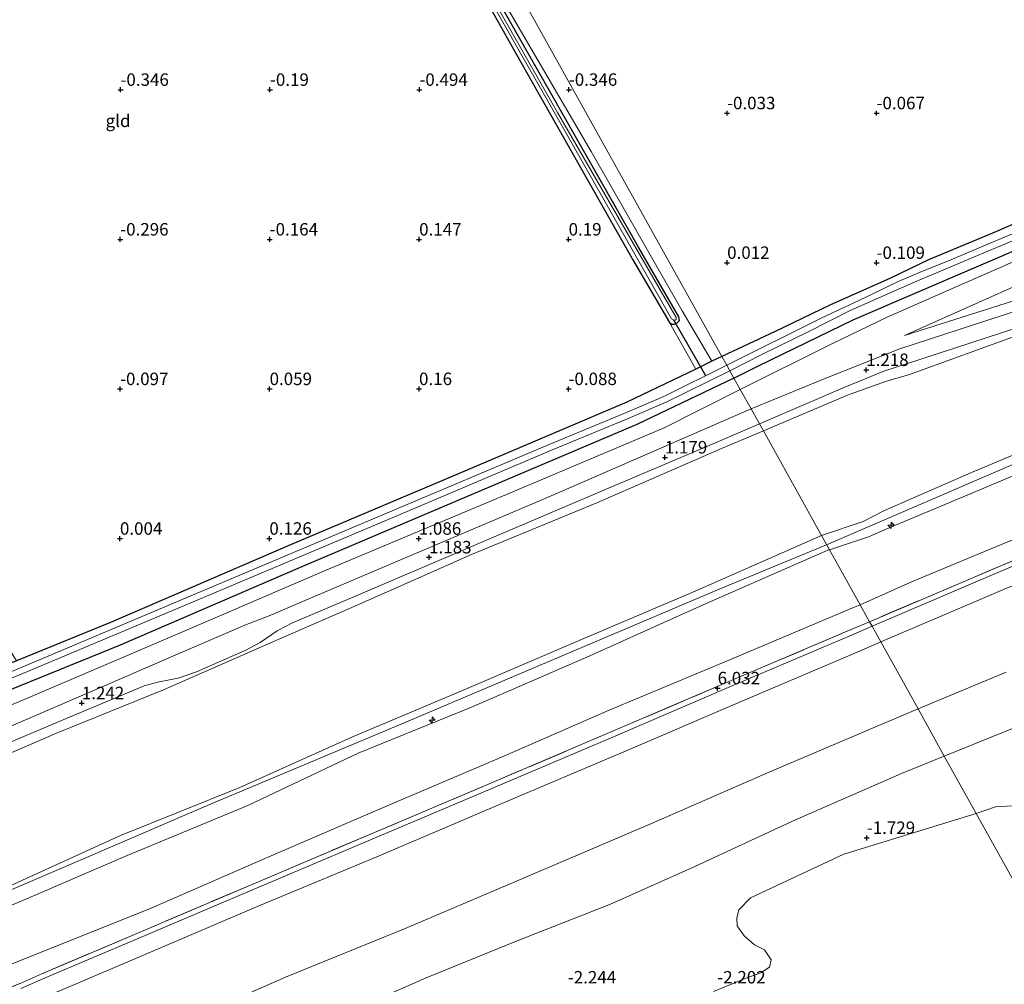
# Model space of a CAD drawing. Units: metres. Extents: x 29998 to 40006, y 381250 to 387503.
# Drawn here: x 33197 to 33395, y 385184 to 385378 of the extents above; entities that cross this region are included whole.
import ezdxf
from ezdxf.enums import TextEntityAlignment as Align

# ---------------------------------------------------------------- set-up
doc = ezdxf.new("R2010")
doc.units = ezdxf.units.M
doc.linetypes.add('IE-TERREINAFSCHEIDING', pattern=[10, 8, -2])
doc.layers.get('0').update_dxf_attribs({"lineweight": 25})
for name, color, linetype, lineweight in [('B-ME-AL-OVERIG-S-B1', 7, 'Continuous', 18), ('B-ME-GW-HOOGTEPUNT-S-B1', 10, 'Continuous', 25), ('B-ME-GW-INSTEEKWATERGANG-L-B1', 10, 'Continuous', 25), ('B-ME-GW-KRUINLIJN-L-B1', 93, 'Continuous', 18), ('B-ME-GW-TEENLIJN-L-B1', 93, 'Continuous', 18), ('B-ME-IE-GRASLAND-GV-B6', 93, 'Continuous', 18), ('B-ME-IE-GRONDWERKLIJN-GROND_INGERICHT-GV-B6', 253, 'Continuous', 18), ('B-ME-IE-HULPGEOMETRIE-L-B1', 53, 'Continuous', 18), ('B-ME-IE-TERREINAFSCHEIDING-RASTERHEKWERK-L-B1', 8, 'IE-TERREINAFSCHEIDING', 18), ('B-ME-KW-DUIKER-L-B1', 10, 'Continuous', 25), ('B-ME-OB-BEKLEDING-GV-B6', 253, 'Continuous', 18), ('B-ME-OB-WATERLIJN-L-B1', 133, 'OB-WATERLIJN', 18), ('B-ME-OG-WATER-GV-B6', 153, 'Continuous', 18), ('B-ME-VH-VERH_SOORT-BITUMEN-GV-B6', 8, 'IE-TERREINAFSCHEIDING-NATUURLIJK-HOUTWAL', 18)]:
    doc.layers.add(name, color=color, linetype=linetype, lineweight=lineweight)
doc.styles.add('NLCS-ISO', font='NLCS-ISO.TTF')
doc.linetypes.add('IE-TERREINAFSCHEIDING-NATUURLIJK-HOUTWAL', pattern='A,7,-1.5,[67,NLCS.SHX,S=0.75,R=45,X=0,Y=0],-1.5,7,-1.5,[70,NLCS.SHX,S=0.75,R=0,X=0,Y=0],-1.5', length=20)
doc.linetypes.add('OB-WATERLIJN', pattern='A,10,[32,NLCS.SHX,S=2,R=0,X=0,Y=0],-12', length=22)

# ---------------------------------------------------------------- blocks, each defined once
blk = doc.blocks.new('hecto')
for p, q in [((0, 0.625), (-0.625, 0)), ((0, -0.625), (0, 0.625)), ((-0.625, 0), (0.625, 0)), ((0.625, 0), (0, -0.625))]:
    blk.add_line(p, q)
blk = doc.blocks.new('hoogtepunt')
for p, q in [((-0.5, 0), (0.5, 0)), ((0, 0.5), (0, -0.5))]:
    blk.add_line(p, q)

msp = doc.modelspace()

# ---------------------------------------------------------------- linework, layer by layer
at = {"layer": 'B-ME-GW-INSTEEKWATERGANG-L-B1'}
for points in [[(33211.963, 385448.434, -0.896), (33244.848, 385458.213, -0.978), (33246.419, 385458.392, -0.98), (33247.376, 385457.875, -0.98), (33248.274, 385456.716, -0.98), (33277.464, 385405.36, -0.811), (33296.906, 385370.906, -0.494), (33320.232, 385329.682, -0.338), (33327.58, 385317.124, -0.334), (33328.03, 385316.79, -0.334), (33328.56, 385316.777, -0.334), (33329.164, 385317.049, -0.334), (33329.592, 385317.486, -0.334), (33329.488, 385318.279, -0.334), (33321.359, 385332.245, -0.338), (33298.849, 385371.79, -0.494), (33279.211, 385406.271, -0.811), (33258.281, 385442.495, -0.879), (33249.17, 385458.46, -1.04), (33249.294, 385459.377, -1.04), (33250.657, 385459.973, -1.04), (33254.175, 385460.911, -1.101)], [(33404.387, 385340.236, -0.486), (33393.255, 385335.388, -0.507), (33379.579, 385329.678, -0.581), (33371.972, 385326.024, -0.575), (33359.801, 385320.59, -0.587), (33348.81, 385315.323, -0.638), (33338.089, 385310.293, -0.638)], [(33340.507, 385305.952, -0.503), (33345.446, 385308.39, -0.503), (33364.585, 385317.689, -0.545), (33412.44, 385338.237, -0.57)], [(33338.089, 385310.293, -0.638), (33336.094, 385309.335, -0.63), (33332.858, 385307.78, -0.616), (33319.009, 385301.126, -0.558), (33285.401, 385286.818, -0.524), (33251.53, 385272.475, -0.524), (33215.405, 385256.927, -0.384), (33196.488, 385249.219, -0.391), (33179.218, 385242.182, -0.397), (33162.893, 385235.684, -0.41), (33147.07, 385230.117, -0.507), (33135.899, 385226.298, -0.629), (33122.853, 385223.053, -0.731), (33112.771, 385220.802, -0.613), (33100.421, 385218.693, -0.583), (33074.508, 385215.046, -0.41), (33049.627, 385211.724, -0.334), (33027.304, 385208.369, -0.148), (32997.422, 385204.455, -0.139), (32964.685, 385200.132, -0.142)], [(33340.507, 385305.952, -0.503), (33321.032, 385296.657, -0.569), (33287.318, 385282.304, -0.535), (33253.456, 385267.965, -0.535), (33217.3, 385252.403, -0.395), (33181.05, 385237.633, -0.408), (33164.614, 385231.091, -0.421), (33148.677, 385225.484, -0.518), (33137.287, 385221.589, -0.64), (33123.979, 385218.279, -0.741), (33113.719, 385215.989, -0.623), (33101.176, 385213.847, -0.593), (33075.174, 385210.187, -0.42), (33050.316, 385206.868, -0.344), (33027.987, 385203.512, -0.158), (32998.061, 385199.593, -0.149), (32967.32, 385195.534, -0.152)]]:
    msp.add_polyline3d(points, dxfattribs=at)
at = {"layer": 'B-ME-GW-KRUINLIJN-L-B1'}
for points in [[(33341.797, 385303.637, 0.635), (33360.019, 385312.749, 0.642), (33371.284, 385318.171, 0.642), (33383.629, 385323.584, 0.583), (33395.98, 385328.997, 0.494), (33416.824, 385338.04, 0.452), (33428.402, 385342.806, 0.507), (33450.178, 385352.313, 0.596), (33467.802, 385359.315, 0.609), (33489.579, 385368.176, 0.913), (33492.366, 385369.728, 0.927), (33493.4, 385370.304, 0.933), (33497.267, 385374.266, 0.948), (33500.157, 385378.558, 1.011), (33502.165, 385384.082, 0.853), (33502.555, 385390.555, 0.853), (33502.06, 385396.991, 0.325), (33500.442, 385401.138, 0.219), (33497.56, 385405.315, 0.169), (33494.654, 385408.178, 0.203), (33491.313, 385410.15, 0.236), (33487.673, 385411.685, 0.253), (33465.772, 385417.67, 0.059), (33436.53, 385425.552, -0.35)], [(33539.638, 385414.486, 8.123), (33543.535, 385415.23, 8.459), (33545.109, 385414.95, 8.604), (33546.682, 385414.67, 8.749), (33549.483, 385413.295, 9.016), (33552.722, 385410.847, 9.383), (33553.684, 385410.106, 9.471), (33553.318, 385409.364, 9.475), (33541.613, 385385.653, 9.595), (33537.37, 385376.274, 9.597), (33532.369, 385365.89, 9.596), (33526.73, 385356.174, 9.653), (33521.581, 385349.815, 9.549), (33514.733, 385343.545, 9.72), (33507.06, 385338.278, 9.851), (33496.662, 385332.557, 9.861), (33474.815, 385323.177, 9.788), (33462.101, 385318.109, 9.77), (33436.816, 385307.4, 9.768), (33413.09, 385297.455, 9.715), (33388.21, 385286.983, 9.735), (33370.748, 385279.373, 9.703), (33366.464, 385277.21, 9.848), (33358.112, 385274.355, 9.727)], [(33359.69, 385271.52, 9.85), (33367.571, 385274.107, 9.708), (33371.71, 385275.902, 9.809), (33389.913, 385283.561, 9.775), (33413.936, 385293.655, 9.765), (33438.305, 385304.25, 9.867), (33463.217, 385314.641, 9.787), (33476.359, 385320.081, 9.741), (33498.77, 385329.692, 9.873), (33508.492, 385334.079, 9.717), (33517.714, 385340.192, 9.643), (33524.687, 385346.864, 9.556), (33529.618, 385354.374, 9.645), (33535.266, 385363.95, 9.68), (33541.376, 385375.065, 9.7), (33546.869, 385384.689, 9.732), (33552.279, 385394.753, 9.839), (33556.402, 385403.088, 9.696), (33556.526, 385405.666, 9.682)], [(33374.757, 385314.519, 1.226), (33403.824, 385323.723, 2.152)], [(32968.897, 385192.781, 0.923), (33001.395, 385197.072, 0.891), (33043.895, 385203.214, 0.925), (33079.103, 385208.025, 0.904), (33107.81, 385212.233, 0.853), (33116.732, 385214.21, 0.815), (33124.788, 385215.77, 0.803), (33135.332, 385218.252, 0.87), (33149.852, 385222.286, 0.934), (33174.032, 385231.29, 0.887), (33202.015, 385243.123, 0.866), (33230.637, 385255.408, 0.849), (33258.342, 385267.254, 0.849), (33294.886, 385282.571, 0.887), (33326.512, 385295.949, 0.891), (33341.797, 385303.637, 0.635)], [(33399.923, 385290.068, 9.756), (33359.14, 385272.508, 9.756)], [(32986.337, 385162.338, 9.939), (33005.777, 385164.78, 9.953), (33036.511, 385168.831, 9.942), (33056.921, 385171.629, 9.974), (33081.978, 385175.652, 9.788), (33115.87, 385180.18, 9.849), (33137.031, 385185.372, 9.92), (33159.036, 385190.893, 10.018), (33175.603, 385196.599, 9.936), (33195.349, 385204.18, 9.931), (33217.385, 385214.202, 9.823), (33241.344, 385223.799, 9.913), (33263.844, 385233.936, 9.782), (33286.497, 385243.474, 9.779), (33309.914, 385253.507, 9.786), (33332.731, 385263.232, 9.833), (33358.112, 385274.355, 9.727)], [(32987.246, 385160.752, 10.116), (33036.609, 385167.38, 10.125), (33080.503, 385173.242, 10.091), (33096.829, 385175.452, 10.091), (33114.733, 385178.404, 10.053), (33121.959, 385179.825, 10.053), (33129.692, 385181.715, 10.053), (33138.252, 385183.928, 10.053), (33149.34, 385186.859, 10.057), (33159.782, 385190.205, 10.065), (33177.462, 385196.593, 10.04), (33194.613, 385202.964, 10.04), (33211.037, 385209.971, 10.023), (33235.118, 385220.342, 10.019), (33274.679, 385236.915, 9.989), (33312.683, 385253.008, 9.947), (33337.536, 385263.632, 9.913), (33359.14, 385272.508, 9.756)], [(32988.422, 385158.699, 9.965), (33006.331, 385161.132, 9.996), (33036.987, 385164.988, 9.977), (33057.619, 385167.952, 9.902), (33082.482, 385171.772, 9.848), (33116.878, 385176.844, 9.949), (33134.805, 385180.902, 9.919), (33138.007, 385181.627, 9.914), (33160.244, 385187.223, 9.965), (33176.827, 385193.056, 9.909), (33196.512, 385200.62, 9.825), (33218.723, 385210.144, 9.9), (33242.923, 385220.199, 9.817), (33265.119, 385230.712, 9.875), (33287.825, 385239.9, 9.758), (33310.985, 385249.984, 9.862), (33334.326, 385260.495, 9.762), (33359.343, 385271.406, 9.856), (33359.69, 385271.52, 9.85)], [(33369.998, 385253.019, 5.897), (33389.491, 385261.348, 5.878), (33414.046, 385271.835, 5.919)], [(33013.284, 385115.299, 5.929), (33014.343, 385115.665, 5.93), (33039.7, 385124.473, 5.946), (33063.41, 385132.678, 5.905), (33089.325, 385141.806, 5.941), (33112.927, 385149.965, 5.925), (33139.018, 385159.07, 5.944), (33161.219, 385166.748, 5.917), (33187.863, 385176.056, 5.924), (33192.975, 385177.84, 5.917), (33197.889, 385179.838, 5.929), (33203.618, 385182.356, 5.933), (33222.014, 385190.157, 5.909), (33244.708, 385199.844, 5.928), (33268.817, 385209.902, 5.928), (33293.494, 385220.392, 5.907), (33317.931, 385230.794, 5.894), (33341.532, 385240.874, 5.88), (33365.7, 385251.183, 5.901), (33369.998, 385253.019, 5.897)]]:
    msp.add_polyline3d(points, dxfattribs=at)
at = {"layer": 'B-ME-GW-TEENLIJN-L-B1'}
for points in [[(33346.45, 385295.382, 1.203), (33363.345, 385302.531, 1.221), (33370.927, 385305.265, 1.314), (33375.742, 385306.7, 1.37), (33397.919, 385314.699, 2.133), (33424.376, 385323.006, 3), (33444.524, 385329.384, 3.538), (33453.654, 385332.058, 3.837), (33468.709, 385337.422, 4.397), (33492.098, 385344.441, 5.079), (33500.484, 385347.623, 5.361), (33508.459, 385351.907, 5.607), (33515.555, 385357.667, 5.948), (33521.353, 385364.572, 6.156), (33524.761, 385371.243, 6.413), (33528.929, 385386.989, 6.965), (33533.897, 385406.236, 7.582), (33537.635, 385411.832, 8.001), (33539.157, 385413.586, 8.147), (33539.638, 385414.486, 8.123)], [(33556.526, 385405.666, 9.682), (33557.118, 385403.282, 9.671), (33557.448, 385401.17, 9.613), (33556.637, 385398.386, 9.528), (33553.143, 385388.19, 9.06), (33548.206, 385376.096, 8.483), (33546.547, 385371.955, 8.289), (33542.116, 385360.431, 7.739), (33538.307, 385350.064, 7.202), (33535.379, 385344.203, 6.906), (33531.933, 385336.899, 6.529), (33526.56, 385330.837, 6.293), (33519.643, 385325.489, 6.306), (33512.809, 385321.214, 6.239), (33504.999, 385318.423, 6.334), (33481.156, 385309.001, 6.314), (33468.002, 385302.807, 6.278), (33443.443, 385293.195, 6.347), (33418.427, 385282.121, 6.307), (33394.83, 385272.823, 6.319), (33376.513, 385265.204, 6.333), (33365.833, 385260.494, 6.314)], [(33374.757, 385314.519, 1.226), (33412.825, 385331.472, 0.841)], [(32973.362, 385184.987, 1.27), (32975.014, 385185.226, 1.261), (33002.982, 385188.888, 1.269), (33033.985, 385193.274, 1.258), (33066.334, 385197.411, 1.243), (33078.271, 385198.872, 1.193), (33089.88, 385200.582, 1.153), (33106.551, 385203.113, 1.153), (33125.388, 385207.248, 1.205), (33146.477, 385212.788, 1.298), (33165.204, 385218.768, 1.278), (33182.067, 385225.033, 1.291), (33204.531, 385234.727, 1.276), (33226.013, 385243.387, 1.343), (33250.114, 385253.957, 1.303), (33264.865, 385260.405, 1.31), (33287.877, 385270.579, 1.196), (33312.993, 385280.921, 1.167), (33338.005, 385291.808, 1.194), (33346.45, 385295.382, 1.203)], [(33365.833, 385260.494, 6.314), (33363.745, 385259.573, 6.31), (33339.828, 385249.466, 6.295), (33315.478, 385239.304, 6.355), (33293.431, 385229.71, 6.292), (33269.965, 385219.743, 6.316), (33246.672, 385209.675, 6.342), (33223.557, 385199.619, 6.327), (33200.979, 385190.564, 6.337), (33180.442, 385182.417, 6.452), (33163.258, 385176.085, 6.339), (33141.802, 385170.276, 6.37), (33120.599, 385164.896, 6.3), (33083.646, 385159.114, 6.191), (33057.937, 385156.086, 6.316), (33038.635, 385153.563, 6.404), (33013.401, 385150.001, 6.364), (32994.691, 385147.755, 6.384)], [(33400.95, 385237.473, -0.148), (33382.753, 385230.124, -0.167)], [(33382.753, 385230.124, -0.167), (33374.13, 385226.641, -0.176), (33352.29, 385217.051, -0.192), (33332.704, 385207.988, -0.204), (33315.749, 385200.387, -0.217), (33297.04, 385193.079, -0.24), (33278.727, 385185.632, -0.255), (33259.599, 385177.224, -0.127), (33241.329, 385170.134, -0.067), (33224.999, 385162.435, -0.34), (33223.857, 385161.818, -0.369), (33204.996, 385151.627, -0.855), (33180.743, 385143.479, -0.784), (33122.658, 385123.996, -0.493), (33113.624, 385120.966, -0.448), (33081.154, 385111.093, -0.267), (33057.607, 385103.468, -0.193), (33035.424, 385094.81, -0.319), (33026.742, 385091.808, -0.263)]]:
    msp.add_polyline3d(points, dxfattribs=at)
at = {"layer": 'B-ME-IE-GRASLAND-GV-B6'}
for points in [[(33279.211, 385406.271, -0.811), (33298.849, 385371.79, -0.494), (33321.359, 385332.245, -0.338), (33329.488, 385318.279, -0.334), (33329.592, 385317.486, -0.334), (33329.164, 385317.049, -0.334), (33328.56, 385316.777, -0.334), (33328.03, 385316.79, -0.334), (33327.58, 385317.124, -0.334), (33320.232, 385329.682, -0.338), (33296.906, 385370.906, -0.494), (33277.464, 385405.36, -0.811)], [(33290.428, 385388.129, -0.727), (33311.897, 385351.421, -0.329), (33330.117, 385319.425, -0.334), (33336.094, 385309.335, -0.63), (33332.858, 385307.78, -0.616), (33327.58, 385317.124, -0.334), (33328.03, 385316.79, -0.334), (33328.56, 385316.777, -0.334), (33329.164, 385317.049, -0.334), (33329.592, 385317.486, -0.334), (33329.488, 385318.279, -0.334), (33321.359, 385332.245, -0.338), (33298.849, 385371.79, -0.494), (33279.211, 385406.271, -0.811)], [(33287.092, 385389.746, -1.297), (33306.313, 385356.019, -1.297), (33328.004, 385317.862, -1.297), (33328.409, 385317.625, -1.297), (33328.714, 385317.61, -1.297), (33328.939, 385317.717, -1.297), (33328.911, 385318.134, -1.297), (33305.118, 385359.263, -1.297), (33283.962, 385396.414, -1.297)], [(33339.679, 385307.439, -1.3), (33346.097, 385310.705, -1.3), (33355.537, 385315.326, -1.3), (33363.875, 385319.5, -1.3), (33376.426, 385325.099, -1.3), (33390.69, 385331.081, -1.3), (33411.279, 385339.678, -1.3), (33430.45, 385347.849, -1.3), (33453.135, 385357.475, -1.3), (33468.471, 385363.864, -1.3), (33484.347, 385370.358, -1.3), (33488.582, 385370.025, -0.323), (33454.993, 385356.283, -0.41), (33412.44, 385338.237, -0.57), (33364.585, 385317.689, -0.545), (33345.446, 385308.39, -0.503), (33340.507, 385305.952, -0.503), (33339.679, 385307.439, -1.3)], [(33340.507, 385305.952, -0.503), (33345.446, 385308.39, -0.503), (33364.585, 385317.689, -0.545), (33412.44, 385338.237, -0.57), (33454.993, 385356.283, -0.41), (33488.582, 385370.025, -0.323), (33492.366, 385369.728, 0.927), (33489.579, 385368.176, 0.913), (33467.802, 385359.315, 0.609), (33450.178, 385352.313, 0.596), (33428.402, 385342.806, 0.507), (33416.824, 385338.04, 0.452), (33395.98, 385328.997, 0.494), (33383.629, 385323.584, 0.583), (33371.284, 385318.171, 0.642), (33360.019, 385312.749, 0.642), (33341.797, 385303.637, 0.635), (33340.507, 385305.952, -0.503)], [(33338.089, 385310.293, -0.638), (33348.81, 385315.323, -0.638), (33359.801, 385320.59, -0.587), (33371.972, 385326.024, -0.575), (33379.579, 385329.678, -0.581), (33393.255, 385335.388, -0.507), (33404.387, 385340.236, -0.486)], [(33400.328, 385336.582, -1.3), (33384.366, 385329.842, -1.3), (33378.234, 385327.34, -1.3), (33373.383, 385325.281, -1.3), (33367.975, 385322.688, -1.3), (33358.051, 385317.949, -1.3), (33339.068, 385308.536, -1.3), (33338.089, 385310.293, -0.638)], [(33430.32, 385330.244, 2.989), (33394.766, 385318.68, 1.966), (33373.839, 385311.841, 1.291), (33358.642, 385305.823, 1.095), (33343.958, 385299.758, 1.109), (33341.797, 385303.637, 0.635), (33360.019, 385312.749, 0.642), (33371.284, 385318.171, 0.642), (33383.629, 385323.584, 0.583), (33395.98, 385328.997, 0.494)], [(33403.824, 385323.723, 2.152), (33374.757, 385314.519, 1.226), (33412.825, 385331.472, 0.841)], [(33412.825, 385331.472, 0.841), (33374.757, 385314.519, 1.226), (33403.824, 385323.723, 2.152)], [(33346.45, 385295.382, 1.203), (33345.67, 385296.778, 1.164), (33362.797, 385304.134, 1.153), (33370.597, 385307.314, 1.206), (33375.169, 385308.825, 1.312), (33397.504, 385316.078, 2.019)], [(33397.919, 385314.699, 2.133), (33375.742, 385306.7, 1.37), (33370.927, 385305.265, 1.314), (33363.345, 385302.531, 1.221), (33346.45, 385295.382, 1.203)], [(33413.09, 385297.455, 9.715), (33388.21, 385286.983, 9.735), (33370.748, 385279.373, 9.703), (33366.464, 385277.21, 9.848), (33358.112, 385274.355, 9.727), (33346.45, 385295.382, 1.203), (33363.345, 385302.531, 1.221), (33370.927, 385305.265, 1.314), (33375.742, 385306.7, 1.37), (33397.919, 385314.699, 2.133)], [(32997.422, 385204.455, -0.139), (33027.304, 385208.369, -0.148), (33049.627, 385211.724, -0.334), (33074.508, 385215.046, -0.41), (33100.421, 385218.693, -0.583), (33112.771, 385220.802, -0.613), (33122.853, 385223.053, -0.731), (33135.899, 385226.298, -0.629), (33147.07, 385230.117, -0.507), (33162.893, 385235.684, -0.41), (33179.218, 385242.182, -0.397), (33196.488, 385249.219, -0.391), (33215.405, 385256.927, -0.384), (33251.53, 385272.475, -0.524), (33285.401, 385286.818, -0.524), (33319.009, 385301.126, -0.558), (33332.858, 385307.78, -0.616), (33336.094, 385309.335, -0.63), (33338.089, 385310.293, -0.638)], [(33338.089, 385310.293, -0.638), (33339.068, 385308.536, -1.3), (33326.426, 385302.289, -1.297), (33318.32, 385298.814, -1.297), (33303.454, 385292.642, -1.297), (33274.912, 385280.573, -1.348), (33232.307, 385262.584, -1.348), (33196.514, 385247.501, -1.348), (33161.33, 385233.147, -1.348), (33149.343, 385229.213, -1.348), (33133.929, 385224.419, -1.348), (33124.698, 385222.043, -1.348), (33114.308, 385219.87, -1.348), (33102.327, 385217.504, -1.348), (33060.896, 385211.424, -1.348), (33016.046, 385205.265, -1.348)], [(33339.679, 385307.439, -1.3), (33340.507, 385305.952, -0.503), (33321.032, 385296.657, -0.569), (33287.318, 385282.304, -0.535), (33253.456, 385267.965, -0.535), (33217.3, 385252.403, -0.395), (33181.05, 385237.633, -0.408), (33164.614, 385231.091, -0.421), (33148.677, 385225.484, -0.518), (33137.287, 385221.589, -0.64), (33123.979, 385218.279, -0.741), (33113.719, 385215.989, -0.623), (33101.176, 385213.847, -0.593), (33075.174, 385210.187, -0.42), (33050.316, 385206.868, -0.344), (33027.987, 385203.512, -0.158), (32998.061, 385199.593, -0.149)], [(32998.061, 385199.593, -0.149), (33027.987, 385203.512, -0.158), (33050.316, 385206.868, -0.344), (33075.174, 385210.187, -0.42), (33101.176, 385213.847, -0.593), (33113.719, 385215.989, -0.623), (33123.979, 385218.279, -0.741), (33137.287, 385221.589, -0.64), (33148.677, 385225.484, -0.518), (33164.614, 385231.091, -0.421), (33181.05, 385237.633, -0.408), (33217.3, 385252.403, -0.395), (33253.456, 385267.965, -0.535), (33287.318, 385282.304, -0.535), (33321.032, 385296.657, -0.569), (33340.507, 385305.952, -0.503)], [(33340.507, 385305.952, -0.503), (33341.797, 385303.637, 0.635), (33326.512, 385295.949, 0.891), (33294.886, 385282.571, 0.887), (33258.342, 385267.254, 0.849), (33230.637, 385255.408, 0.849), (33202.015, 385243.123, 0.866), (33174.032, 385231.29, 0.887), (33149.852, 385222.286, 0.934), (33135.332, 385218.252, 0.87), (33124.788, 385215.77, 0.803), (33116.732, 385214.21, 0.815), (33107.81, 385212.233, 0.853), (33079.103, 385208.025, 0.904), (33043.895, 385203.214, 0.925), (33001.395, 385197.072, 0.891)], [(33016.211, 385204.022, -1.35), (33061.072, 385210.182, -1.35), (33102.54, 385216.268, -1.35), (33114.558, 385218.641, -1.35), (33124.983, 385220.821, -1.35), (33134.272, 385223.212, -1.35), (33149.725, 385228.018, -1.35), (33161.763, 385231.969, -1.35), (33196.994, 385246.342, -1.35), (33232.794, 385261.428, -1.35), (33275.4, 385279.418, -1.35), (33303.939, 385291.485, -1.299), (33318.808, 385297.658, -1.299), (33326.951, 385301.15, -1.299), (33339.679, 385307.439, -1.3)], [(33001.395, 385197.072, 0.891), (33043.895, 385203.214, 0.925), (33079.103, 385208.025, 0.904), (33107.81, 385212.233, 0.853), (33116.732, 385214.21, 0.815), (33124.788, 385215.77, 0.803), (33135.332, 385218.252, 0.87), (33149.852, 385222.286, 0.934), (33174.032, 385231.29, 0.887), (33202.015, 385243.123, 0.866), (33230.637, 385255.408, 0.849), (33258.342, 385267.254, 0.849), (33294.886, 385282.571, 0.887), (33326.512, 385295.949, 0.891), (33341.797, 385303.637, 0.635)], [(33341.797, 385303.637, 0.635), (33343.958, 385299.758, 1.109), (33303.206, 385282.098, 1.128), (33260.518, 385263.921, 1.137), (33247.214, 385258.286, 1.12), (33242.371, 385256.382, 1.179), (33227.879, 385250.15, 1.166), (33213.723, 385244.02, 1.166), (33178.07, 385228.716, 1.162), (33161.61, 385222.587, 1.217), (33149.048, 385218.38, 1.196), (33130.276, 385213.204, 1.187), (33113.6, 385209.699, 1.17), (33091.349, 385205.912, 1.158), (33065.545, 385202.202, 1.056), (33036.384, 385198.4, 1.124), (33010.498, 385194.731, 1.137)], [(33181.523, 385227.083, 1.178), (33203.838, 385236.488, 1.169), (33222.11, 385244.179, 1.19), (33225.13, 385245.02, 1.211), (33228.957, 385245.779, 1.218), (33232.647, 385247.032, 1.233), (33242.525, 385251.369, 1.249), (33245.422, 385252.906, 1.249), (33248.848, 385255.236, 1.22), (33251.929, 385256.881, 1.203), (33264.218, 385262.088, 1.19), (33287.274, 385271.916, 1.154), (33312.172, 385282.502, 1.153), (33337.458, 385293.251, 1.169), (33345.67, 385296.778, 1.164), (33346.45, 385295.382, 1.203)], [(33413.936, 385293.655, 9.765), (33389.913, 385283.561, 9.775), (33371.71, 385275.902, 9.809), (33367.571, 385274.107, 9.708), (33359.69, 385271.52, 9.85), (33358.112, 385274.355, 9.727), (33366.464, 385277.21, 9.848), (33370.748, 385279.373, 9.703), (33388.21, 385286.983, 9.735), (33413.09, 385297.455, 9.715)], [(33346.45, 385295.382, 1.203), (33338.005, 385291.808, 1.194), (33312.993, 385280.921, 1.167), (33287.877, 385270.579, 1.196), (33264.865, 385260.405, 1.31), (33250.114, 385253.957, 1.303), (33226.013, 385243.387, 1.343), (33204.531, 385234.727, 1.276), (33182.067, 385225.033, 1.291), (33165.204, 385218.768, 1.278), (33146.477, 385212.788, 1.298), (33125.388, 385207.248, 1.205), (33106.551, 385203.113, 1.153), (33089.88, 385200.582, 1.153), (33078.271, 385198.872, 1.193), (33066.334, 385197.411, 1.243), (33033.985, 385193.274, 1.258), (33002.982, 385188.888, 1.269)], [(33002.982, 385188.888, 1.269), (33033.985, 385193.274, 1.258), (33066.334, 385197.411, 1.243), (33078.271, 385198.872, 1.193), (33089.88, 385200.582, 1.153), (33106.551, 385203.113, 1.153), (33125.388, 385207.248, 1.205), (33146.477, 385212.788, 1.298), (33165.204, 385218.768, 1.278), (33182.067, 385225.033, 1.291), (33204.531, 385234.727, 1.276), (33226.013, 385243.387, 1.343), (33250.114, 385253.957, 1.303), (33264.865, 385260.405, 1.31), (33287.877, 385270.579, 1.196), (33312.993, 385280.921, 1.167), (33338.005, 385291.808, 1.194), (33346.45, 385295.382, 1.203), (33358.112, 385274.355, 9.727)], [(33394.83, 385272.823, 6.319), (33376.513, 385265.204, 6.333), (33365.833, 385260.494, 6.314), (33359.69, 385271.52, 9.85), (33367.571, 385274.107, 9.708), (33371.71, 385275.902, 9.809), (33389.913, 385283.561, 9.775), (33413.936, 385293.655, 9.765)], [(33005.777, 385164.78, 9.953), (33036.511, 385168.831, 9.942), (33056.921, 385171.629, 9.974), (33081.978, 385175.652, 9.788), (33115.87, 385180.18, 9.849), (33137.031, 385185.372, 9.92), (33159.036, 385190.893, 10.018), (33175.603, 385196.599, 9.936), (33195.349, 385204.18, 9.931), (33217.385, 385214.202, 9.823), (33241.344, 385223.799, 9.913), (33263.844, 385233.936, 9.782), (33286.497, 385243.474, 9.779), (33309.914, 385253.507, 9.786), (33332.731, 385263.232, 9.833), (33358.112, 385274.355, 9.727), (33359.69, 385271.52, 9.85)], [(33358.112, 385274.355, 9.727), (33332.731, 385263.232, 9.833), (33309.914, 385253.507, 9.786), (33286.497, 385243.474, 9.779), (33263.844, 385233.936, 9.782), (33241.344, 385223.799, 9.913), (33217.385, 385214.202, 9.823), (33195.349, 385204.18, 9.931), (33175.603, 385196.599, 9.936), (33159.036, 385190.893, 10.018), (33137.031, 385185.372, 9.92), (33115.87, 385180.18, 9.849), (33081.978, 385175.652, 9.788), (33056.921, 385171.629, 9.974), (33036.511, 385168.831, 9.942), (33005.777, 385164.78, 9.953)], [(33368.252, 385256.151, 6.009), (33367.736, 385257.077, 6.045), (33386.726, 385265.157, 6.045), (33411.806, 385275.843, 6.096)], [(33411.806, 385275.843, 6.096), (33386.726, 385265.157, 6.045), (33367.736, 385257.077, 6.045)], [(33412.988, 385275.256, 5.992), (33387.982, 385264.578, 6.016), (33368.252, 385256.151, 6.009)], [(33367.736, 385257.077, 6.045), (33365.833, 385260.494, 6.314), (33376.513, 385265.204, 6.333), (33394.83, 385272.823, 6.319)], [(33006.331, 385161.132, 9.996), (33036.987, 385164.988, 9.977), (33057.619, 385167.952, 9.902), (33082.482, 385171.772, 9.848), (33116.878, 385176.844, 9.949), (33134.805, 385180.902, 9.919), (33138.007, 385181.627, 9.914), (33160.244, 385187.223, 9.965), (33176.827, 385193.056, 9.909), (33196.512, 385200.62, 9.825), (33218.723, 385210.144, 9.9), (33242.923, 385220.199, 9.817), (33265.119, 385230.712, 9.875), (33287.825, 385239.9, 9.758), (33310.985, 385249.984, 9.862), (33334.326, 385260.495, 9.762), (33359.343, 385271.406, 9.856), (33359.69, 385271.52, 9.85), (33365.833, 385260.494, 6.314)], [(33359.69, 385271.52, 9.85), (33359.343, 385271.406, 9.856), (33334.326, 385260.495, 9.762), (33310.985, 385249.984, 9.862), (33287.825, 385239.9, 9.758), (33265.119, 385230.712, 9.875), (33242.923, 385220.199, 9.817), (33218.723, 385210.144, 9.9), (33196.512, 385200.62, 9.825), (33176.827, 385193.056, 9.909), (33160.244, 385187.223, 9.965), (33138.007, 385181.627, 9.914), (33134.805, 385180.902, 9.919), (33116.878, 385176.844, 9.949), (33082.482, 385171.772, 9.848), (33057.619, 385167.952, 9.902), (33036.987, 385164.988, 9.977), (33006.331, 385161.132, 9.996)], [(33013.401, 385150.001, 6.364), (33038.635, 385153.563, 6.404), (33057.937, 385156.086, 6.316), (33083.646, 385159.114, 6.191), (33120.599, 385164.896, 6.3), (33141.802, 385170.276, 6.37), (33163.258, 385176.085, 6.339), (33180.442, 385182.417, 6.452), (33200.979, 385190.564, 6.337), (33223.557, 385199.619, 6.327), (33246.672, 385209.675, 6.342), (33269.965, 385219.743, 6.316), (33293.431, 385229.71, 6.292), (33315.478, 385239.304, 6.355), (33339.828, 385249.466, 6.295), (33363.745, 385259.573, 6.31), (33365.833, 385260.494, 6.314), (33367.736, 385257.077, 6.045)], [(33365.833, 385260.494, 6.314), (33363.745, 385259.573, 6.31), (33339.828, 385249.466, 6.295), (33315.478, 385239.304, 6.355), (33293.431, 385229.71, 6.292), (33269.965, 385219.743, 6.316), (33246.672, 385209.675, 6.342), (33223.557, 385199.619, 6.327), (33200.979, 385190.564, 6.337), (33180.442, 385182.417, 6.452), (33163.258, 385176.085, 6.339), (33141.802, 385170.276, 6.37), (33120.599, 385164.896, 6.3), (33083.646, 385159.114, 6.191), (33057.937, 385156.086, 6.316), (33038.635, 385153.563, 6.404), (33013.401, 385150.001, 6.364)], [(33367.736, 385257.077, 6.045), (33363.742, 385255.374, 6.055), (33339.532, 385245.095, 6.034), (33316.019, 385235.043, 6.088), (33291.416, 385224.548, 6.037), (33267.123, 385214.267, 6.078), (33243.025, 385204.043, 6.089), (33220.179, 385194.337, 6.069), (33201.57, 385186.408, 6.056), (33197.375, 385184.555, 6.086), (33192.252, 385182.546, 6.051)], [(33192.252, 385182.546, 6.051), (33197.375, 385184.555, 6.086), (33201.57, 385186.408, 6.056), (33220.179, 385194.337, 6.069), (33243.025, 385204.043, 6.089), (33267.123, 385214.267, 6.078), (33291.416, 385224.548, 6.037), (33316.019, 385235.043, 6.088), (33339.532, 385245.095, 6.034), (33363.742, 385255.374, 6.055), (33367.736, 385257.077, 6.045), (33368.252, 385256.151, 6.009)], [(33368.252, 385256.151, 6.009), (33364.102, 385254.379, 6.007), (33339.86, 385244.049, 6.039), (33316.331, 385234.011, 6.039), (33291.938, 385223.609, 6.064), (33267.552, 385213.305, 6.062), (33243.404, 385203.066, 6.071), (33220.621, 385193.396, 6.033), (33202.301, 385185.608, 6.026), (33197.365, 385183.464, 6.037)]]:
    msp.add_polyline3d(points, dxfattribs=at)
at = {"layer": 'B-ME-IE-GRONDWERKLIJN-GROND_INGERICHT-GV-B6'}
for points in [[(33254.721, 385459.932, -0.999), (33338.089, 385310.293, -0.638), (33336.094, 385309.335, -0.63), (33330.117, 385319.425, -0.334), (33311.897, 385351.421, -0.329), (33290.428, 385388.129, -0.727), (33268.203, 385426.77, -0.997), (33251.128, 385456.339, -1.234), (33250.819, 385457.169, -1.234), (33250.945, 385457.94, -1.234), (33251.626, 385458.814, -1.234), (33254.721, 385459.932, -0.999)], [(33404.387, 385340.236, -0.486), (33393.255, 385335.388, -0.507), (33379.579, 385329.678, -0.581), (33371.972, 385326.024, -0.575), (33359.801, 385320.59, -0.587), (33348.81, 385315.323, -0.638), (33338.089, 385310.293, -0.638), (33254.721, 385459.932, -0.999)], [(33277.464, 385405.36, -0.811), (33296.906, 385370.906, -0.494), (33320.232, 385329.682, -0.338), (33327.58, 385317.124, -0.334)], [(33327.58, 385317.124, -0.334), (33332.858, 385307.78, -0.616), (33319.009, 385301.126, -0.558), (33285.401, 385286.818, -0.524), (33251.53, 385272.475, -0.524), (33215.405, 385256.927, -0.384), (33196.488, 385249.219, -0.391), (33188.979, 385261.39, -0.364), (33174.709, 385285.735, -0.428), (33156.303, 385317.21, -0.651), (33138.903, 385347.618, -0.629), (33119.162, 385383.212, -0.646)]]:
    msp.add_polyline3d(points, dxfattribs=at)
at = {"layer": 'B-ME-IE-HULPGEOMETRIE-L-B1'}
msp.add_polyline3d([(33436.185, 385134.216, -2.38), (33389.157, 385218.629, -2.38), (33382.753, 385230.124, -0.167), (33377.494, 385239.564, 2.338), (33369.998, 385253.019, 5.897), (33368.252, 385256.151, 6.009), (33367.736, 385257.077, 6.045), (33365.833, 385260.494, 6.314), (33359.69, 385271.52, 9.85), (33358.112, 385274.355, 9.727), (33346.45, 385295.382, 1.203), (33345.67, 385296.778, 1.164), (33343.958, 385299.758, 1.109), (33341.797, 385303.637, 0.635), (33340.507, 385305.952, -0.503), (33339.679, 385307.439, -1.3), (33339.068, 385308.536, -1.3), (33338.089, 385310.293, -0.638), (33254.721, 385459.932, -0.999)], dxfattribs=at)
at = {"layer": 'B-ME-IE-TERREINAFSCHEIDING-RASTERHEKWERK-L-B1'}
for points in [[(33411.806, 385275.843, 6.096), (33386.726, 385265.157, 6.045), (33367.736, 385257.077, 6.045)], [(33367.736, 385257.077, 6.045), (33363.742, 385255.374, 6.055), (33339.532, 385245.095, 6.034), (33316.019, 385235.043, 6.088), (33291.416, 385224.548, 6.037), (33267.123, 385214.267, 6.078), (33243.025, 385204.043, 6.089), (33220.179, 385194.337, 6.069), (33201.57, 385186.408, 6.056), (33197.375, 385184.555, 6.086), (33192.252, 385182.546, 6.051)]]:
    msp.add_polyline3d(points, dxfattribs=at)
at = {"layer": 'B-ME-KW-DUIKER-L-B1'}
msp.add_line((33328.409, 385317.625, -1.297), (33334.845, 385306.449, -1.299), dxfattribs=at)
at = {"layer": 'B-ME-OB-BEKLEDING-GV-B6'}
for points in [[(33395.178, 385246.953, 2.326), (33377.494, 385239.564, 2.338), (33369.998, 385253.019, 5.897), (33389.491, 385261.348, 5.878), (33414.046, 385271.835, 5.919)], [(33014.343, 385115.665, 5.93), (33039.7, 385124.473, 5.946), (33063.41, 385132.678, 5.905), (33089.325, 385141.806, 5.941), (33112.927, 385149.965, 5.925), (33139.018, 385159.07, 5.944), (33161.219, 385166.748, 5.917), (33187.863, 385176.056, 5.924), (33192.975, 385177.84, 5.917), (33197.889, 385179.838, 5.929), (33203.618, 385182.356, 5.933), (33222.014, 385190.157, 5.909), (33244.708, 385199.844, 5.928), (33268.817, 385209.902, 5.928), (33293.494, 385220.392, 5.907), (33317.931, 385230.794, 5.894), (33341.532, 385240.874, 5.88), (33365.7, 385251.183, 5.901), (33369.998, 385253.019, 5.897), (33377.494, 385239.564, 2.338)], [(33400.95, 385237.473, -0.148), (33382.753, 385230.124, -0.167), (33377.494, 385239.564, 2.338), (33395.178, 385246.953, 2.326)], [(33377.494, 385239.564, 2.338), (33371.021, 385236.859, 2.342), (33347.241, 385226.735, 2.335), (33323.957, 385216.571, 2.226), (33298.749, 385205.799, 2.254), (33274.56, 385195.52, 2.28), (33250.498, 385185.753, 2.385), (33227.801, 385175.787, 2.353), (33209.75, 385168.09, 2.328), (33204.493, 385165.847, 2.32), (33198.72, 385163.444, 2.265), (33192.572, 385161.258, 2.295), (33165.805, 385152.065, 2.352), (33143.317, 385144.532, 2.432), (33117.593, 385135.228, 2.309), (33093.797, 385126.985, 2.3), (33086.017, 385124.245, 2.303), (33068.121, 385117.941, 2.307), (33044.588, 385109.906, 2.341), (33021.114, 385101.631, 2.324), (33013.284, 385115.299, 5.929)], [(33227.801, 385175.787, 2.353), (33250.498, 385185.753, 2.385), (33274.56, 385195.52, 2.28), (33298.749, 385205.799, 2.254), (33323.957, 385216.571, 2.226), (33347.241, 385226.735, 2.335), (33371.021, 385236.859, 2.342), (33377.494, 385239.564, 2.338), (33382.753, 385230.124, -0.167)], [(33397.411, 385220.162, -2.38), (33393.248, 385219.972, -2.38), (33389.157, 385218.629, -2.38), (33382.753, 385230.124, -0.167), (33400.95, 385237.473, -0.148)], [(33382.753, 385230.124, -0.167), (33374.13, 385226.641, -0.176), (33352.29, 385217.051, -0.192), (33332.704, 385207.988, -0.204), (33315.749, 385200.387, -0.217), (33297.04, 385193.079, -0.24), (33278.727, 385185.632, -0.255), (33259.599, 385177.224, -0.127)], [(33259.599, 385177.224, -0.127), (33278.727, 385185.632, -0.255), (33297.04, 385193.079, -0.24), (33315.749, 385200.387, -0.217), (33332.704, 385207.988, -0.204), (33352.29, 385217.051, -0.192), (33374.13, 385226.641, -0.176), (33382.753, 385230.124, -0.167), (33389.157, 385218.629, -2.38)], [(33389.157, 385218.629, -2.38), (33362.553, 385210.455, -2.38), (33343.857, 385201.673, -2.38), (33341.535, 385199.284, -2.38), (33341.083, 385197.568, -2.38), (33341.197, 385196.055, -2.38), (33342.599, 385194.045, -2.38), (33344.656, 385192.218, -2.38), (33346.679, 385191.21, -2.38), (33347.993, 385189.219, -2.38), (33347.651, 385187.736, -2.38), (33345.935, 385186.631, -2.38), (33343.124, 385185.641, -2.38), (33336.418, 385182.851, -2.38)]]:
    msp.add_polyline3d(points, dxfattribs=at)
at = {"layer": 'B-ME-OB-WATERLIJN-L-B1'}
for points in [[(33397.411, 385220.162, -2.38), (33393.248, 385219.972, -2.38), (33389.157, 385218.629, -2.38)], [(33389.157, 385218.629, -2.38), (33362.553, 385210.455, -2.38), (33343.857, 385201.673, -2.38), (33341.535, 385199.284, -2.38), (33341.083, 385197.568, -2.38), (33341.197, 385196.055, -2.38), (33342.599, 385194.045, -2.38), (33344.656, 385192.218, -2.38), (33346.679, 385191.21, -2.38), (33347.993, 385189.219, -2.38), (33347.651, 385187.736, -2.38), (33345.935, 385186.631, -2.38), (33343.124, 385185.641, -2.38), (33336.418, 385182.851, -2.38)]]:
    msp.add_polyline3d(points, dxfattribs=at)
at = {"layer": 'B-ME-OG-WATER-GV-B6'}
for points in [[(33283.962, 385396.414, -1.297), (33305.118, 385359.263, -1.297), (33328.911, 385318.134, -1.297), (33328.939, 385317.717, -1.297), (33328.714, 385317.61, -1.297), (33328.409, 385317.625, -1.297), (33328.004, 385317.862, -1.297), (33306.313, 385356.019, -1.297), (33287.092, 385389.746, -1.297)], [(33411.279, 385339.678, -1.3), (33390.69, 385331.081, -1.3), (33376.426, 385325.099, -1.3), (33363.875, 385319.5, -1.3), (33355.537, 385315.326, -1.3), (33346.097, 385310.705, -1.3), (33339.679, 385307.439, -1.3), (33339.068, 385308.536, -1.3)], [(33339.068, 385308.536, -1.3), (33358.051, 385317.949, -1.3), (33367.975, 385322.688, -1.3), (33373.383, 385325.281, -1.3), (33378.234, 385327.34, -1.3), (33384.366, 385329.842, -1.3), (33400.328, 385336.582, -1.3)], [(33016.046, 385205.265, -1.348), (33060.896, 385211.424, -1.348), (33102.327, 385217.504, -1.348), (33114.308, 385219.87, -1.348), (33124.698, 385222.043, -1.348), (33133.929, 385224.419, -1.348), (33149.343, 385229.213, -1.348), (33161.33, 385233.147, -1.348), (33196.514, 385247.501, -1.348), (33232.307, 385262.584, -1.348), (33274.912, 385280.573, -1.348), (33303.454, 385292.642, -1.297), (33318.32, 385298.814, -1.297), (33326.426, 385302.289, -1.297), (33339.068, 385308.536, -1.3)], [(33339.068, 385308.536, -1.3), (33339.679, 385307.439, -1.3), (33326.951, 385301.15, -1.299), (33318.808, 385297.658, -1.299), (33303.939, 385291.485, -1.299), (33275.4, 385279.418, -1.35), (33232.794, 385261.428, -1.35), (33196.994, 385246.342, -1.35), (33161.763, 385231.969, -1.35), (33149.725, 385228.018, -1.35), (33134.272, 385223.212, -1.35), (33124.983, 385220.821, -1.35), (33114.558, 385218.641, -1.35), (33102.54, 385216.268, -1.35), (33061.072, 385210.182, -1.35), (33016.211, 385204.022, -1.35)], [(33436.185, 385134.216, -2.38), (33389.157, 385218.629, -2.38), (33393.248, 385219.972, -2.38), (33397.411, 385220.162, -2.38)], [(33336.418, 385182.851, -2.38), (33343.124, 385185.641, -2.38), (33345.935, 385186.631, -2.38), (33347.651, 385187.736, -2.38), (33347.993, 385189.219, -2.38), (33346.679, 385191.21, -2.38), (33344.656, 385192.218, -2.38), (33342.599, 385194.045, -2.38), (33341.197, 385196.055, -2.38), (33341.083, 385197.568, -2.38), (33341.535, 385199.284, -2.38), (33343.857, 385201.673, -2.38), (33362.553, 385210.455, -2.38), (33389.157, 385218.629, -2.38)], [(33389.157, 385218.629, -2.38), (33436.185, 385134.216, -2.38)]]:
    msp.add_polyline3d(points, dxfattribs=at)
at = {"layer": 'B-ME-VH-VERH_SOORT-BITUMEN-GV-B6'}
for points in [[(33397.504, 385316.078, 2.019), (33375.169, 385308.825, 1.312), (33370.597, 385307.314, 1.206), (33362.797, 385304.134, 1.153), (33345.67, 385296.778, 1.164), (33343.958, 385299.758, 1.109), (33358.642, 385305.823, 1.095), (33373.839, 385311.841, 1.291), (33394.766, 385318.68, 1.966), (33430.32, 385330.244, 2.989)], [(33010.498, 385194.731, 1.137), (33036.384, 385198.4, 1.124), (33065.545, 385202.202, 1.056), (33091.349, 385205.912, 1.158), (33113.6, 385209.699, 1.17), (33130.276, 385213.204, 1.187), (33149.048, 385218.38, 1.196), (33161.61, 385222.587, 1.217), (33178.07, 385228.716, 1.162), (33213.723, 385244.02, 1.166), (33227.879, 385250.15, 1.166), (33242.371, 385256.382, 1.179), (33247.214, 385258.286, 1.12), (33260.518, 385263.921, 1.137), (33303.206, 385282.098, 1.128), (33343.958, 385299.758, 1.109), (33345.67, 385296.778, 1.164)], [(33345.67, 385296.778, 1.164), (33337.458, 385293.251, 1.169), (33312.172, 385282.502, 1.153), (33287.274, 385271.916, 1.154), (33264.218, 385262.088, 1.19), (33251.929, 385256.881, 1.203), (33248.848, 385255.236, 1.22), (33245.422, 385252.906, 1.249), (33242.525, 385251.369, 1.249), (33232.647, 385247.032, 1.233), (33228.957, 385245.779, 1.218), (33225.13, 385245.02, 1.211), (33222.11, 385244.179, 1.19), (33203.838, 385236.488, 1.169), (33181.523, 385227.083, 1.178)], [(33414.046, 385271.835, 5.919), (33389.491, 385261.348, 5.878), (33369.998, 385253.019, 5.897), (33368.252, 385256.151, 6.009), (33387.982, 385264.578, 6.016), (33412.988, 385275.256, 5.992)], [(33197.365, 385183.464, 6.037), (33202.301, 385185.608, 6.026), (33220.621, 385193.396, 6.033), (33243.404, 385203.066, 6.071), (33267.552, 385213.305, 6.062), (33291.938, 385223.609, 6.064), (33316.331, 385234.011, 6.039), (33339.86, 385244.049, 6.039), (33364.102, 385254.379, 6.007), (33368.252, 385256.151, 6.009), (33369.998, 385253.019, 5.897)], [(33369.998, 385253.019, 5.897), (33365.7, 385251.183, 5.901), (33341.532, 385240.874, 5.88), (33317.931, 385230.794, 5.894), (33293.494, 385220.392, 5.907), (33268.817, 385209.902, 5.928), (33244.708, 385199.844, 5.928), (33222.014, 385190.157, 5.909), (33203.618, 385182.356, 5.933), (33197.889, 385179.838, 5.929), (33192.975, 385177.84, 5.917), (33187.863, 385176.056, 5.924), (33161.219, 385166.748, 5.917), (33139.018, 385159.07, 5.944), (33112.927, 385149.965, 5.925), (33089.325, 385141.806, 5.941), (33063.41, 385132.678, 5.905), (33039.7, 385124.473, 5.946), (33014.343, 385115.665, 5.93)]]:
    msp.add_polyline3d(points, dxfattribs=at)

# ---------------------------------------------------------------- block references
at = {"layer": 'B-ME-AL-OVERIG-S-B1', "rotation": 90}
for p in [(33372.074, 385276.435, 9.809), (33279.953, 385237.353, 9.797)]:
    msp.add_blockref('hecto', p, dxfattribs=at)
at = {"layer": 'B-ME-GW-HOOGTEPUNT-S-B1', "rotation": 90}
for p in [(33217.394, 385363.809, -0.346), (33217.394, 385363.809, -0.346), (33247.396, 385363.81, -0.19), (33247.396, 385363.81, -0.19), (33277.398, 385363.812, -0.494), (33277.398, 385363.812, -0.494), (33307.4, 385363.814, -0.346), (33307.4, 385363.814, -0.346), (33339.154, 385359.112, -0.033), (33339.154, 385359.112, -0.033), (33369.155, 385359.11, -0.067), (33369.155, 385359.11, -0.067), (33217.342, 385333.781, -0.296), (33217.342, 385333.781, -0.296), (33247.341, 385333.781, -0.164), (33247.341, 385333.781, -0.164), (33277.339, 385333.78, 0.147), (33277.339, 385333.78, 0.147), (33307.337, 385333.78, 0.19), (33307.337, 385333.78, 0.19), (33339.161, 385329.097, 0.012), (33339.161, 385329.097, 0.012), (33369.161, 385329.095, -0.109), (33369.161, 385329.095, -0.109), (33367.087, 385307.601, 1.218), (33367.087, 385307.601, 1.218), (33217.316, 385303.768, -0.097), (33217.316, 385303.768, -0.097), (33247.318, 385303.77, 0.059), (33247.318, 385303.77, 0.059), (33277.32, 385303.772, 0.16), (33277.32, 385303.772, 0.16), (33307.322, 385303.773, -0.088), (33307.322, 385303.773, -0.088), (33326.658, 385290.049, 1.179), (33326.658, 385290.049, 1.179), (33217.275, 385273.747, 0.004), (33217.275, 385273.747, 0.004), (33247.274, 385273.747, 0.126), (33247.274, 385273.747, 0.126), (33277.272, 385273.746, 1.086), (33277.272, 385273.746, 1.086), (33279.344, 385270.001, 1.183), (33279.344, 385270.001, 1.183), (33337.254, 385243.739, 6.032), (33337.254, 385243.739, 6.032), (33209.626, 385240.748, 1.242), (33209.626, 385240.748, 1.242), (33367.2, 385213.711, -1.729), (33367.2, 385213.711, -1.729)]:
    msp.add_blockref('hoogtepunt', p, dxfattribs=at)

# ---------------------------------------------------------------- texts
at = {"layer": 'B-ME-GW-HOOGTEPUNT-S-B1', "ltscale": 0.2, "style": 'NLCS-ISO'}
for s, p in [('-0.346', (33217.394, 385363.809, -0.346)), ('-0.346', (33217.394, 385363.809, -0.346)), ('-0.19', (33247.396, 385363.81, -0.19)), ('-0.19', (33247.396, 385363.81, -0.19)), ('-0.494', (33277.398, 385363.812, -0.494)), ('-0.494', (33277.398, 385363.812, -0.494)), ('-0.346', (33307.4, 385363.814, -0.346)), ('-0.346', (33307.4, 385363.814, -0.346)), ('-0.033', (33339.154, 385359.112, -0.033)), ('-0.033', (33339.154, 385359.112, -0.033)), ('-0.067', (33369.155, 385359.11, -0.067)), ('-0.067', (33369.155, 385359.11, -0.067)), ('-0.296', (33217.342, 385333.781, -0.296)), ('-0.296', (33217.342, 385333.781, -0.296)), ('-0.164', (33247.341, 385333.781, -0.164)), ('-0.164', (33247.341, 385333.781, -0.164)), ('0.147', (33277.339, 385333.78, 0.147)), ('0.147', (33277.339, 385333.78, 0.147)), ('0.19', (33307.337, 385333.78, 0.19)), ('0.19', (33307.337, 385333.78, 0.19)), ('0.012', (33339.161, 385329.097, 0.012)), ('0.012', (33339.161, 385329.097, 0.012)), ('-0.109', (33369.161, 385329.095, -0.109)), ('-0.109', (33369.161, 385329.095, -0.109)), ('1.218', (33367.087, 385307.601, 1.218)), ('1.218', (33367.087, 385307.601, 1.218)), ('-0.097', (33217.316, 385303.768, -0.097)), ('-0.097', (33217.316, 385303.768, -0.097)), ('0.059', (33247.318, 385303.77, 0.059)), ('0.059', (33247.318, 385303.77, 0.059)), ('0.16', (33277.32, 385303.772, 0.16)), ('0.16', (33277.32, 385303.772, 0.16)), ('-0.088', (33307.322, 385303.773, -0.088)), ('-0.088', (33307.322, 385303.773, -0.088)), ('1.179', (33326.658, 385290.049, 1.179)), ('1.179', (33326.658, 385290.049, 1.179)), ('0.004', (33217.275, 385273.747, 0.004)), ('0.004', (33217.275, 385273.747, 0.004)), ('0.126', (33247.274, 385273.747, 0.126)), ('0.126', (33247.274, 385273.747, 0.126)), ('1.086', (33277.272, 385273.746, 1.086)), ('1.086', (33277.272, 385273.746, 1.086)), ('1.183', (33279.344, 385270.001, 1.183)), ('1.183', (33279.344, 385270.001, 1.183)), ('6.032', (33337.254, 385243.739, 6.032)), ('6.032', (33337.254, 385243.739, 6.032)), ('1.242', (33209.626, 385240.748, 1.242)), ('1.242', (33209.626, 385240.748, 1.242)), ('-1.729', (33367.2, 385213.711, -1.729)), ('-1.729', (33367.2, 385213.711, -1.729)), ('-2.244', (33307.191, 385183.708, -2.244)), ('-2.244', (33307.191, 385183.708, -2.244)), ('-2.202', (33337.19, 385183.708, -2.202)), ('-2.202', (33337.19, 385183.708, -2.202))]:
    msp.add_text(s, height=2.5, dxfattribs=at).set_placement(p, align=Align.BOTTOM_LEFT)
at = {"layer": 'B-ME-IE-GRONDWERKLIJN-GROND_INGERICHT-GV-B6', "ltscale": 0.2, "style": 'NLCS-ISO'}
msp.add_text('gld', height=2.5, dxfattribs=at).set_placement((33216.8968, 385357.5741), align=Align.MIDDLE_CENTER)

doc.saveas('drawing.dxf')
